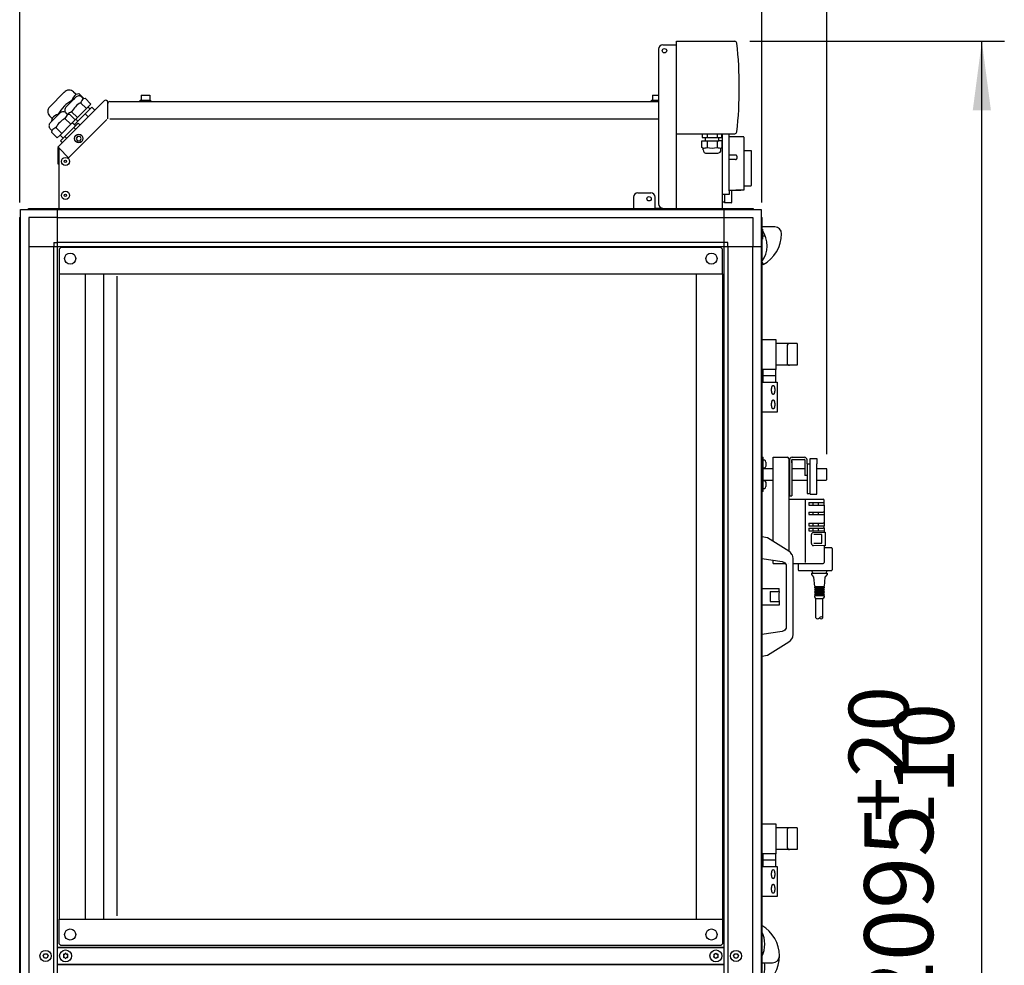
# Model space of a CAD drawing. Units: centimetres. Extents: x -4492 to -2900, y -1264 to -211.
# Drawn here: x -3694 to -3578, y -463 to -353 of the extents above; entities that cross this region are included whole.
import ezdxf

# ---------------------------------------------------------------- set-up
doc = ezdxf.new("R2010")
doc.units = ezdxf.units.CM
doc.layers.add('1', color=7, linetype='Continuous')
doc.styles.add('CONVERTER_19', font='txt.shx', dxfattribs={"width": 0.9})
doc.dimstyles.new('ME10_DIM_50', dxfattribs={"dimtxt": 8.050008, "dimasz": 8.050008, "dimexe": 2.625003, "dimexo": 1.750002, "dimgap": 3.150003, "dimtad": 1, "dimdec": 0, "dimlfac": 10, "dimdsep": 46, "dimtxsty": 'CONVERTER_19', "dimsah": 1, "dimcen": 0.09, "dimclrd": 6, "dimclre": 6, "dimclrt": 3, "dimadec": 0, "dimazin": 0, "dimtfac": 1, "dimtdec": 4, "dimtix": 1, "dimtmove": 0, "dimatfit": 3, "dimfxl": 1, "dimtolj": 1, "dimtzin": 0, "dimarcsym": 0})
doc.dimstyles.new('ME10_DIM_51', dxfattribs={"dimtxt": 8.050008, "dimasz": 8.050008, "dimexe": 2.625003, "dimexo": 1.750002, "dimgap": 3.150003, "dimtad": 1, "dimdec": 0, "dimlfac": 10, "dimdsep": 46, "dimtxsty": 'CONVERTER_19', "dimsah": 1, "dimcen": 0.09, "dimclrd": 6, "dimclre": 6, "dimclrt": 3, "dimadec": 0, "dimazin": 0, "dimtfac": 1, "dimtdec": 4, "dimtix": 1, "dimtmove": 0, "dimatfit": 3, "dimfxl": 1, "dimtolj": 1, "dimtzin": 0, "dimarcsym": 0})
doc.dimstyles.new('ME10_DIM_52', dxfattribs={"dimtxt": 8.050008, "dimasz": 8.050008, "dimexe": 2.625003, "dimexo": 1.750002, "dimgap": 3.150003, "dimtad": 1, "dimdec": 0, "dimlfac": 10, "dimdsep": 46, "dimtxsty": 'CONVERTER_19', "dimsah": 1, "dimcen": 0.09, "dimclrd": 6, "dimclre": 6, "dimclrt": 3, "dimadec": 0, "dimazin": 0, "dimtfac": 1, "dimtdec": 4, "dimtix": 1, "dimtmove": 0, "dimatfit": 3, "dimfxl": 1, "dimtolj": 1, "dimtzin": 0, "dimarcsym": 0})
doc.dimstyles.new('ME10_DIM_53', dxfattribs={"dimtxt": 8.050008, "dimasz": 8.050008, "dimexe": 2.625003, "dimexo": 1.750002, "dimgap": 3.150003, "dimtad": 1, "dimdec": 0, "dimlfac": 10, "dimdsep": 46, "dimtxsty": 'CONVERTER_19', "dimsah": 1, "dimcen": 0.09, "dimclrd": 6, "dimclre": 6, "dimclrt": 3, "dimadec": 0, "dimazin": 0, "dimtfac": 1, "dimtdec": 4, "dimtix": 1, "dimtmove": 0, "dimatfit": 3, "dimfxl": 1, "dimtolj": 1, "dimtzin": 0, "dimarcsym": 0})

# ---------------------------------------------------------------- blocks, each defined once
blk = doc.blocks.new('*D43')
at = {"layer": '1', "color": 6, "linetype": 'Continuous'}
for p, q in [((-3693.53, -374.27), (-3693.53, -335.3)), ((-3606.73, -374.27), (-3606.73, -335.3)), ((-3606.73, -337.93), (-3693.53, -337.93))]:
    blk.add_line(p, q, dxfattribs=at)
at = {"layer": '1', "color": 6}
for points in [[(-3685.48, -336.87), (-3685.48, -338.99), (-3693.53, -337.93)], [(-3614.78, -338.99), (-3614.78, -336.87), (-3606.73, -337.93)]]:
    blk.add_solid(points, dxfattribs=at)
at = {"layer": '1', "color": 3, "insert": (-3656.81, -334.74), "char_height": 8.05, "attachment_point": 7, "rotation": 0.0001, "line_spacing_factor": 0.454545, "style": 'CONVERTER_19'}
blk.add_mtext('868', dxfattribs=at)
blk = doc.blocks.new('*D44')
at = {"layer": '1', "color": 6, "linetype": 'Continuous'}
for p, q in [((-3606.73, -374.27), (-3606.73, -335.25)), ((-3599.15, -403.67), (-3599.15, -335.25)), ((-3606.73, -337.88), (-3622.83, -337.88)), ((-3599.15, -337.88), (-3606.73, -337.88)), ((-3583.05, -337.88), (-3599.15, -337.88))]:
    blk.add_line(p, q, dxfattribs=at)
at = {"layer": '1', "color": 6}
for points in [[(-3614.78, -338.94), (-3614.78, -336.82), (-3606.73, -337.88)], [(-3591.1, -336.82), (-3591.1, -338.94), (-3599.15, -337.88)]]:
    blk.add_solid(points, dxfattribs=at)
at = {"layer": '1', "color": 3, "insert": (-3611.17, -334.69), "char_height": 8.05, "attachment_point": 7, "rotation": 0.0001, "line_spacing_factor": 0.454545, "style": 'CONVERTER_19'}
blk.add_mtext('76', dxfattribs=at)
blk = doc.blocks.new('*D45')
at = {"layer": '1', "color": 6, "linetype": 'Continuous'}
for p, q in [((-3693.53, -374.27), (-3693.53, -319.55)), ((-3599.15, -403.67), (-3599.15, -319.55)), ((-3693.53, -322.18), (-3599.15, -322.18))]:
    blk.add_line(p, q, dxfattribs=at)
at = {"layer": '1', "color": 6}
for points in [[(-3685.48, -321.12), (-3685.48, -323.24), (-3693.53, -322.18)], [(-3607.2, -323.24), (-3607.2, -321.12), (-3599.15, -322.18)]]:
    blk.add_solid(points, dxfattribs=at)
at = {"layer": '1', "color": 3, "insert": (-3653.07, -318.99), "char_height": 8.05, "attachment_point": 7, "rotation": 0.0001, "line_spacing_factor": 0.454545, "style": 'CONVERTER_19'}
blk.add_mtext('944', dxfattribs=at)
blk = doc.blocks.new('*D46')
at = {"layer": '1', "color": 6, "linetype": 'Continuous'}
for p, q in [((-3608.15, -355.43), (-3578.38, -355.43)), ((-3581.01, -564.89), (-3581.01, -355.43)), ((-3606.63, -564.89), (-3578.38, -564.89))]:
    blk.add_line(p, q, dxfattribs=at)
at = {"layer": '1', "color": 6}
for points in [[(-3579.95, -363.48), (-3582.07, -363.48), (-3581.01, -355.43)], [(-3582.07, -556.84), (-3579.95, -556.84), (-3581.01, -564.89)]]:
    blk.add_solid(points, dxfattribs=at)
at = {"layer": '1', "color": 3, "insert": (-3584.2, -469.02), "char_height": 8.05, "attachment_point": 7, "rotation": 90, "line_spacing_factor": 0.454545, "style": 'CONVERTER_19'}
blk.add_mtext('2095', dxfattribs=at)

msp = doc.modelspace()

# ---------------------------------------------------------------- linework, layer by layer
at = {"color": 2, "linetype": 'Continuous'}
for p, q in [((-3683.64, -362.39), (-3689.06, -367.81)), ((-3683, -362.47), (-3618.83, -362.47)), ((-3610.58, -366.59), (-3610.58, -366.23)), ((-3608.88, -366.59), (-3610.58, -366.59)), ((-3608.88, -366.59), (-3608.88, -366.59)), ((-3608.87, -366.59), (-3608.88, -366.59)), ((-3608.86, -366.6), (-3608.87, -366.59)), ((-3608.85, -366.6), (-3608.86, -366.6)), ((-3608.84, -366.61), (-3608.85, -366.6)), ((-3608.84, -366.62), (-3608.84, -366.61)), ((-3608.84, -366.63), (-3608.84, -366.62)), ((-3608.83, -366.64), (-3608.84, -366.63)), ((-3608.83, -366.64), (-3608.83, -368.18)), ((-3689.03, -369.78), (-3689.03, -367.83)), ((-3608.83, -368.18), (-3608.03, -368.18)), ((-3608.03, -368.18), (-3608.02, -368.18)), ((-3608.03, -368.18), (-3608.03, -368.18)), ((-3608.02, -368.18), (-3608.01, -368.19)), ((-3608.01, -368.19), (-3608, -368.19)), ((-3608, -368.19), (-3607.99, -368.2)), ((-3607.99, -368.2), (-3607.99, -368.21)), ((-3607.99, -368.2), (-3607.99, -368.2)), ((-3607.99, -368.21), (-3607.99, -368.22)), ((-3607.99, -368.22), (-3607.98, -368.22)), ((-3607.98, -368.22), (-3607.98, -368.23)), ((-3607.98, -368.25), (-3607.98, -368.23)), ((-3607.98, -368.25), (-3607.98, -368.39)), ((-3607.98, -368.39), (-3607.98, -368.53)), ((-3607.98, -368.53), (-3607.98, -372.28)), ((-3688.93, -369.78), (-3689.03, -369.78)), ((-3688.93, -374.97), (-3688.93, -369.78)), ((-3610.23, -372.84), (-3609.78, -372.84)), ((-3610.23, -373.56), (-3610.23, -372.84)), ((-3609.78, -372.84), (-3609.77, -372.84)), ((-3609.75, -372.84), (-3609.78, -372.84)), ((-3609.77, -372.84), (-3609.74, -372.84)), ((-3609.73, -372.84), (-3609.75, -372.84)), ((-3609.74, -372.84), (-3609.73, -372.84)), ((-3609.68, -372.83), (-3609.73, -372.84)), ((-3609.73, -372.84), (-3609.72, -372.84)), ((-3609.72, -372.84), (-3609.71, -372.83)), ((-3609.71, -372.83), (-3609.67, -372.83)), ((-3609.64, -372.83), (-3609.68, -372.83)), ((-3609.67, -372.83), (-3609.65, -372.83)), ((-3609.65, -372.83), (-3609.64, -372.83)), ((-3609.6, -372.83), (-3609.64, -372.83)), ((-3609.64, -372.83), (-3609.63, -372.83)), ((-3609.63, -372.83), (-3609.61, -372.83)), ((-3609.61, -372.83), (-3609.6, -372.83)), ((-3609.57, -372.83), (-3609.6, -372.83)), ((-3609.6, -372.83), (-3609.59, -372.83)), ((-3609.59, -372.83), (-3609.58, -372.83)), ((-3609.58, -372.83), (-3609.57, -372.83)), ((-3609.53, -372.83), (-3609.57, -372.83)), ((-3609.57, -372.83), (-3609.56, -372.83)), ((-3609.56, -372.83), (-3609.53, -372.83)), ((-3609.48, -372.83), (-3609.53, -372.83)), ((-3609.53, -372.83), (-3609.51, -372.83)), ((-3609.53, -372.83), (-3609.53, -372.83)), ((-3609.51, -372.83), (-3609.48, -372.83)), ((-3609.44, -372.83), (-3609.48, -372.83)), ((-3609.48, -372.83), (-3609.41, -372.83)), ((-3609.39, -372.83), (-3609.44, -372.83)), ((-3609.41, -372.83), (-3609.39, -372.83)), ((-3609.34, -372.83), (-3609.39, -372.83)), ((-3609.39, -372.83), (-3609.39, -372.83)), ((-3609.39, -372.83), (-3609.38, -372.83)), ((-3609.38, -372.83), (-3609.37, -372.83)), ((-3609.37, -372.83), (-3609.36, -372.83)), ((-3609.36, -372.83), (-3609.32, -372.83)), ((-3609.36, -372.83), (-3609.36, -372.83)), ((-3609.3, -372.83), (-3609.34, -372.83)), ((-3609.32, -372.83), (-3609.32, -372.83)), ((-3609.32, -372.83), (-3609.31, -372.83)), ((-3609.31, -372.83), (-3609.29, -372.83)), ((-3609.23, -372.84), (-3609.3, -372.83)), ((-3609.29, -372.83), (-3609.28, -372.83)), ((-3609.28, -372.83), (-3609.28, -372.83)), ((-3609.28, -372.83), (-3609.27, -372.83)), ((-3609.27, -372.83), (-3609.26, -372.83)), ((-3609.27, -372.83), (-3609.27, -372.83)), ((-3609.26, -372.83), (-3609.25, -372.84)), ((-3609.25, -372.84), (-3609.24, -372.84)), ((-3609.24, -372.84), (-3609.23, -372.84)), ((-3609.19, -372.84), (-3609.23, -372.84)), ((-3609.23, -372.84), (-3609.22, -372.84)), ((-3609.22, -372.84), (-3609.21, -372.84)), ((-3609.22, -372.84), (-3609.22, -372.84)), ((-3609.21, -372.84), (-3609.2, -372.84)), ((-3609.2, -372.84), (-3609.19, -372.84)), ((-3609.2, -372.84), (-3609.2, -372.84)), ((-3609.18, -372.84), (-3609.19, -372.84)), ((-3608.88, -372.84), (-3609.18, -372.84)), ((-3608.88, -372.84), (-3608.88, -372.84)), ((-3608.87, -372.84), (-3608.88, -372.84)), ((-3608.86, -372.83), (-3608.87, -372.84)), ((-3608.85, -372.83), (-3608.86, -372.83)), ((-3608.84, -372.82), (-3608.85, -372.83)), ((-3608.83, -372.79), (-3608.84, -372.8)), ((-3608.84, -372.8), (-3608.84, -372.81)), ((-3608.84, -372.81), (-3608.84, -372.82)), ((-3608.83, -372.33), (-3608.83, -372.79)), ((-3608.83, -372.33), (-3608.03, -372.33)), ((-3608.83, -372.79), (-3608.83, -372.79)), ((-3608.03, -372.33), (-3608.02, -372.33)), ((-3608.02, -372.33), (-3608.01, -372.33)), ((-3608.01, -372.33), (-3608, -372.32)), ((-3608.01, -372.33), (-3608.01, -372.33)), ((-3608, -372.32), (-3607.99, -372.31)), ((-3607.99, -372.3), (-3607.98, -372.29)), ((-3607.99, -372.31), (-3607.99, -372.3)), ((-3607.98, -372.29), (-3607.98, -372.28)), ((-3610.23, -374.21), (-3610.23, -373.56)), ((-3611.12, -374.24), (-3611.33, -374.24)), ((-3610.31, -374.29), (-3611.12, -374.31)), ((-3685.83, -458.02), (-3685.83, -382.62)), ((-3614.43, -382.62), (-3614.43, -458.02))]:
    msp.add_line(p, q, dxfattribs=at)
at = {"color": 6, "linetype": 'Continuous'}
for p, q in [((-3683.24, -364.47), (-3683.24, -362.55)), ((-3679.43, -362.47), (-3679.43, -362.31)), ((-3679.43, -362.31), (-3678.23, -362.31)), ((-3679.43, -362.47), (-3678.89, -362.47)), ((-3679.33, -361.71), (-3679.33, -362.31)), ((-3679.33, -361.71), (-3678.33, -361.71)), ((-3678.33, -361.71), (-3678.33, -362.31)), ((-3678.23, -362.31), (-3678.23, -362.47)), ((-3619.63, -362.47), (-3619.63, -362.31)), ((-3619.63, -362.31), (-3618.83, -362.31)), ((-3619.63, -362.47), (-3619.08, -362.47)), ((-3619.53, -361.71), (-3619.53, -362.31)), ((-3619.53, -361.71), (-3618.83, -361.71)), ((-3687.82, -369.04), (-3683.35, -364.57)), ((-3682.99, -364.47), (-3618.83, -364.47)), ((-3686.77, -366.54), (-3686.91, -366.79)), ((-3686.91, -366.79), (-3686.77, -367.04)), ((-3686.48, -366.54), (-3686.77, -366.54)), ((-3686.77, -367.04), (-3686.48, -367.04)), ((-3686.34, -366.79), (-3686.48, -366.54)), ((-3686.48, -367.04), (-3686.34, -366.79)), ((-3610.58, -372.92), (-3610.58, -366.59)), ((-3688.93, -369.78), (-3688.93, -367.93)), ((-3608.83, -368.18), (-3608.83, -369.88)), ((-3610.28, -368.72), (-3610.58, -368.72)), ((-3609.83, -369.25), (-3610.58, -369.25)), ((-3609.83, -368.72), (-3610.28, -368.72)), ((-3609.81, -368.73), (-3609.83, -368.72)), ((-3609.83, -369.25), (-3609.81, -369.25)), ((-3609.79, -368.73), (-3609.81, -368.73)), ((-3609.81, -369.25), (-3609.79, -369.25)), ((-3609.78, -368.73), (-3609.79, -368.73)), ((-3609.79, -369.25), (-3609.78, -369.24)), ((-3609.76, -368.74), (-3609.78, -368.73)), ((-3609.78, -369.24), (-3609.76, -369.24)), ((-3609.74, -368.75), (-3609.76, -368.74)), ((-3609.76, -369.24), (-3609.74, -369.23)), ((-3609.72, -368.76), (-3609.74, -368.75)), ((-3609.74, -369.23), (-3609.72, -369.22)), ((-3609.71, -368.77), (-3609.72, -368.76)), ((-3609.72, -369.22), (-3609.71, -369.21)), ((-3609.69, -368.78), (-3609.71, -368.77)), ((-3609.71, -369.21), (-3609.68, -369.18)), ((-3609.68, -368.79), (-3609.69, -368.78)), ((-3609.67, -368.81), (-3609.68, -368.79)), ((-3609.68, -369.18), (-3609.67, -369.16)), ((-3609.66, -368.83), (-3609.67, -368.81)), ((-3609.67, -369.16), (-3609.66, -369.14)), ((-3609.65, -368.84), (-3609.66, -368.83)), ((-3609.66, -369.14), (-3609.65, -369.13)), ((-3609.64, -368.86), (-3609.65, -368.84)), ((-3609.65, -369.13), (-3609.64, -369.11)), ((-3609.64, -368.88), (-3609.64, -368.86)), ((-3609.64, -368.89), (-3609.64, -368.88)), ((-3609.63, -368.91), (-3609.64, -368.89)), ((-3609.64, -369.08), (-3609.63, -369.05)), ((-3609.64, -369.09), (-3609.64, -369.08)), ((-3609.64, -369.11), (-3609.64, -369.09)), ((-3608.83, -369.88), (-3608.83, -372.33)), ((-3610.58, -372.84), (-3610.23, -372.84)), ((-3610.58, -372.92), (-3610.58, -373.32)), ((-3610.58, -373.32), (-3611.33, -373.32)), ((-3611.12, -373.32), (-3611.12, -374.24)), ((-3683.73, -382.62), (-3683.73, -458.02)), ((-3682.18, -382.87), (-3682.18, -457.62)), ((-3603.5, -404.44), (-3603.5, -406.91)), ((-3601.1, -408.29), (-3601.1, -404.79)), ((-3603.5, -406.91), (-3603.5, -408.54)), ((-3601.65, -416.34), (-3601.65, -409.04)), ((-3601.25, -409.34), (-3599.45, -409.34)), ((-3601.25, -409.34), (-3601.25, -409.64)), ((-3601.25, -409.64), (-3599.45, -409.64)), ((-3600.75, -409.64), (-3600.75, -409.34)), ((-3600.15, -409.34), (-3600.15, -409.64)), ((-3601.25, -410.44), (-3601.25, -410.74)), ((-3601.25, -410.44), (-3599.55, -410.44)), ((-3601.25, -410.74), (-3599.55, -410.74)), ((-3600.75, -410.74), (-3600.75, -410.44)), ((-3600.15, -410.44), (-3600.15, -410.74)), ((-3599.45, -410.44), (-3599.55, -410.44)), ((-3599.55, -410.74), (-3599.45, -410.74)), ((-3601.25, -411.74), (-3599.55, -411.74)), ((-3601.25, -411.74), (-3601.25, -412.04)), ((-3601.25, -412.04), (-3599.55, -412.04)), ((-3600.75, -412.04), (-3600.75, -411.74)), ((-3600.15, -411.74), (-3600.15, -412.04)), ((-3599.45, -411.74), (-3599.55, -411.74)), ((-3599.55, -412.04), (-3599.45, -412.04)), ((-3601.25, -412.34), (-3599.55, -412.34)), ((-3601.25, -412.34), (-3601.25, -412.64)), ((-3601.25, -412.64), (-3599.45, -412.64)), ((-3600.75, -412.64), (-3600.75, -412.34)), ((-3599.71, -413.08), (-3600.67, -413.08)), ((-3600.15, -412.34), (-3600.15, -412.64)), ((-3599.71, -414.1), (-3599.71, -413.08)), ((-3599.45, -412.34), (-3599.55, -412.34)), ((-3600.67, -414.1), (-3599.71, -414.1)), ((-3603.6, -416.44), (-3603.6, -416.44)), ((-3600.76, -417.59), (-3600.91, -417.29)), ((-3600.91, -417.74), (-3600.91, -417.59)), ((-3600.66, -418.04), (-3600.91, -417.74)), ((-3599.11, -417.74), (-3599.36, -418.04)), ((-3599.11, -417.29), (-3599.26, -417.59)), ((-3599.11, -417.59), (-3599.11, -417.74)), ((-3600.56, -419.14), (-3600.66, -418.04)), ((-3600.41, -419.24), (-3600.41, -419.14)), ((-3599.61, -419.14), (-3599.61, -419.24)), ((-3599.36, -418.04), (-3599.46, -419.14)), ((-3600.56, -419.34), (-3600.56, -419.24)), ((-3600.56, -419.59), (-3600.56, -419.49)), ((-3600.56, -419.84), (-3600.56, -419.74)), ((-3600.56, -420.09), (-3600.56, -419.99)), ((-3600.56, -420.34), (-3600.56, -420.19)), ((-3600.41, -419.49), (-3600.41, -419.34)), ((-3600.41, -419.74), (-3600.41, -419.59)), ((-3600.41, -419.99), (-3600.41, -419.84)), ((-3600.41, -420.19), (-3600.41, -420.09)), ((-3599.61, -419.34), (-3599.61, -419.49)), ((-3599.61, -419.59), (-3599.61, -419.74)), ((-3599.61, -419.84), (-3599.61, -419.99)), ((-3599.61, -420.09), (-3599.61, -420.19)), ((-3599.46, -419.24), (-3599.46, -419.34)), ((-3599.46, -419.49), (-3599.46, -419.59)), ((-3599.46, -419.74), (-3599.46, -419.84)), ((-3599.46, -419.99), (-3599.46, -420.09)), ((-3599.46, -420.19), (-3599.46, -420.34)), ((-3600.46, -420.54), (-3600.56, -420.34)), ((-3600.42, -420.54), (-3600.41, -420.54)), ((-3600.41, -422.79), (-3600.41, -420.54)), ((-3599.61, -420.54), (-3599.59, -420.54)), ((-3599.61, -422.79), (-3599.61, -420.54)), ((-3599.46, -420.34), (-3599.56, -420.54))]:
    msp.add_line(p, q, dxfattribs=at)
at = {"color": 1, "linetype": 'Continuous'}
for p, q in [((-3611.33, -374.97), (-3611.33, -366.23)), ((-3605.43, -413.87), (-3605.43, -404.04)), ((-3605.43, -404.04), (-3603.75, -404.04)), ((-3603.2, -404.04), (-3601.94, -404.04)), ((-3601.94, -404.04), (-3601.75, -404.04)), ((-3603.6, -404.19), (-3603.6, -406.73)), ((-3603.55, -404.44), (-3603.6, -404.44)), ((-3603.5, -404.44), (-3603.55, -404.44)), ((-3603.5, -404.34), (-3603.5, -404.44)), ((-3603.25, -404.44), (-3603.25, -404.34)), ((-3603.25, -404.44), (-3603.25, -406.95)), ((-3603.25, -404.69), (-3603.25, -404.44)), ((-3603.2, -404.29), (-3601.94, -404.29)), ((-3601.94, -404.29), (-3601.75, -404.29)), ((-3601.7, -404.34), (-3601.7, -405.34)), ((-3601.45, -404.79), (-3601.45, -404.34)), ((-3601.45, -404.79), (-3601.45, -408.29)), ((-3601.45, -404.79), (-3601.1, -404.79)), ((-3601.1, -404.19), (-3600.3, -404.19)), ((-3600.3, -404.19), (-3600.3, -404.8)), ((-3600.3, -406.36), (-3600.3, -404.8)), ((-3601.7, -405.34), (-3601.7, -406.19)), ((-3601.45, -406.19), (-3601.7, -406.19)), ((-3600.3, -408.34), (-3600.3, -406.36)), ((-3603.6, -406.73), (-3603.6, -408.94)), ((-3603.25, -406.95), (-3603.25, -408.26)), ((-3603.6, -407.86), (-3603.6, -407.88)), ((-3603.6, -408.64), (-3603.5, -408.64)), ((-3603.5, -408.54), (-3603.5, -408.64)), ((-3603.5, -408.54), (-3603.25, -408.54)), ((-3603.25, -408.26), (-3603.25, -408.39)), ((-3603.25, -408.39), (-3603.25, -408.54)), ((-3601.45, -408.29), (-3601.1, -408.29)), ((-3601.1, -408.34), (-3601.1, -408.29)), ((-3601.1, -408.34), (-3600.3, -408.34)), ((-3603.6, -408.94), (-3601.65, -408.94)), ((-3603.6, -408.94), (-3603.6, -415)), ((-3601.65, -408.94), (-3599.55, -408.94)), ((-3599.45, -409.64), (-3599.45, -409.04)), ((-3599.45, -409.64), (-3599.45, -410.44)), ((-3599.45, -410.44), (-3599.45, -410.74)), ((-3599.45, -410.74), (-3599.45, -411.74)), ((-3599.45, -411.74), (-3599.45, -412.04)), ((-3599.45, -412.34), (-3599.45, -412.04)), ((-3600.94, -414.13), (-3600.94, -413.06)), ((-3600.72, -412.83), (-3599.45, -412.8)), ((-3599.45, -412.34), (-3599.45, -412.64)), ((-3599.45, -412.64), (-3599.45, -412.8)), ((-3599.45, -412.8), (-3599.35, -412.79)), ((-3599.35, -412.79), (-3599.35, -414.39)), ((-3599.45, -414.39), (-3600.72, -414.35)), ((-3599.45, -414.39), (-3599.45, -416.34)), ((-3599.35, -414.39), (-3599.45, -414.39)), ((-3599.45, -414.59), (-3598.61, -414.59)), ((-3598.51, -414.69), (-3598.51, -417.19)), ((-3605.43, -416.44), (-3605.43, -416.07)), ((-3605.43, -416.44), (-3604, -416.44)), ((-3603.09, -416.44), (-3601.65, -416.44)), ((-3602.5, -416.44), (-3602.5, -417.19)), ((-3602.5, -416.44), (-3602.5, -417.19)), ((-3601.65, -416.44), (-3599.55, -416.44)), ((-3602.4, -417.29), (-3598.61, -417.29))]:
    msp.add_line(p, q, dxfattribs=at)
at = {"color": 6, "linetype": 'Continuous'}
for centre, radius in [((-3686.63, -366.79), 0.5), ((-3688.18, -369.47), 0.135), ((-3688.18, -373.43), 0.135)]:
    msp.add_circle(centre, radius, dxfattribs=at)
at = {"color": 2, "linetype": 'Continuous'}
for centre, radius, start, end in [((-3683.47, -362.55), 0.235, 0, 135), ((-3683, -362.7), 0.235, 90, 180), ((-3610.31, -374.21), 0.08, 271, 0)]:
    msp.add_arc(centre, radius, start, end, dxfattribs=at)
at = {"color": 1, "linetype": 'Continuous'}
for centre, radius, start, end in [((-3603.75, -404.19), 0.15, 0, 90), ((-3599.55, -409.04), 0.1, 0, 90), ((-3598.61, -414.69), 0.1, 0, 90), ((-3599.55, -416.34), 0.1, 270, 0), ((-3602.4, -417.19), 0.1, 180, 270), ((-3602.4, -417.19), 0.1, 180, 270), ((-3598.61, -417.19), 0.1, 270, 0), ((-3598.61, -417.19), 0.1, 270, 0)]:
    msp.add_arc(centre, radius, start, end, dxfattribs=at)
at = {"color": 6, "linetype": 'Continuous'}
for centre, radius, start, end in [((-3688.35, -462.2), 0.0737, 150, 227.4092), ((-3688.35, -462.43), 0.0737, 132.5908, 210), ((-3688.35, -462.2), 0.0737, 72.5908, 150), ((-3688.35, -462.43), 0.0737, 210, 287.4092), ((-3688.46, -462.32), 0.08, 312.5908, 47.4092), ((-3688.31, -462.06), 0.08, 252.5908, 347.4092), ((-3688.31, -462.58), 0.08, 12.5908, 107.4092), ((-3688.16, -462.09), 0.0737, 90, 167.4092), ((-3688.16, -462.54), 0.0737, 192.5908, 270), ((-3688.16, -462.09), 0.0737, 12.5908, 90), ((-3688.16, -462.54), 0.0737, 270, 347.4092), ((-3688.01, -462.06), 0.08, 192.5908, 287.4092), ((-3688.01, -462.58), 0.08, 72.5908, 167.4092), ((-3687.96, -462.2), 0.0737, 30, 107.4092), ((-3687.96, -462.43), 0.0737, 252.5908, 330), ((-3687.86, -462.32), 0.08, 132.5908, 227.4092), ((-3687.96, -462.2), 0.0737, 312.5908, 30), ((-3687.96, -462.43), 0.0737, 330, 47.4092), ((-3612.3, -462.2), 0.0737, 150, 227.4092), ((-3612.3, -462.43), 0.0737, 132.5908, 210), ((-3612.3, -462.2), 0.0737, 72.5908, 150), ((-3612.3, -462.43), 0.0737, 210, 287.4092), ((-3612.41, -462.32), 0.08, 312.5908, 47.4092), ((-3612.26, -462.06), 0.08, 252.5908, 347.4092), ((-3612.26, -462.58), 0.08, 12.5908, 107.4092), ((-3612.11, -462.09), 0.0737, 90, 167.4092), ((-3612.11, -462.54), 0.0737, 192.5908, 270), ((-3612.11, -462.09), 0.0737, 12.5908, 90), ((-3612.11, -462.54), 0.0737, 270, 347.4092), ((-3611.96, -462.06), 0.08, 192.5908, 287.4092), ((-3611.96, -462.58), 0.08, 72.5908, 167.4092), ((-3611.91, -462.2), 0.0737, 30, 107.4092), ((-3611.91, -462.43), 0.0737, 252.5908, 330), ((-3611.81, -462.32), 0.08, 132.5908, 227.4092), ((-3611.91, -462.2), 0.0737, 312.5908, 30), ((-3611.91, -462.43), 0.0737, 330, 47.4092)]:
    msp.add_arc(centre, radius, start, end, dxfattribs=at)
for points in [[(-3600.91, -417.59), (-3600.88, -417.59), (-3600.84, -417.59), (-3600.76, -417.59), (-3600.64, -417.59), (-3600.51, -417.59), (-3600.35, -417.59), (-3600.18, -417.59), (-3600.01, -417.59)], [(-3600.01, -417.59), (-3599.83, -417.59), (-3599.66, -417.59), (-3599.51, -417.59), (-3599.37, -417.59), (-3599.26, -417.59), (-3599.18, -417.59), (-3599.14, -417.59), (-3599.11, -417.59)], [(-3600.56, -420.19), (-3600.54, -420.19), (-3600.51, -420.19), (-3600.46, -420.19), (-3600.4, -420.19), (-3600.31, -420.19), (-3600.22, -420.19), (-3600.12, -420.19), (-3600.01, -420.19)], [(-3600.01, -420.19), (-3599.9, -420.19), (-3599.8, -420.19), (-3599.7, -420.19), (-3599.62, -420.19), (-3599.55, -420.19), (-3599.5, -420.19), (-3599.47, -420.19), (-3599.46, -420.19)], [(-3600.46, -420.54), (-3600.44, -420.54), (-3600.42, -420.54), (-3600.38, -420.54), (-3600.33, -420.54), (-3600.26, -420.54), (-3600.18, -420.54), (-3600.1, -420.54), (-3600.01, -420.54)], [(-3600.42, -420.54), (-3600.44, -420.54), (-3600.46, -420.54)], [(-3600.41, -420.54), (-3600.39, -420.54), (-3600.38, -420.54), (-3600.34, -420.54), (-3600.29, -420.54), (-3600.23, -420.54), (-3600.16, -420.54), (-3600.09, -420.54), (-3600.01, -420.54)], [(-3600.01, -420.54), (-3599.93, -420.54), (-3599.85, -420.54), (-3599.78, -420.54), (-3599.72, -420.54), (-3599.67, -420.54), (-3599.64, -420.54), (-3599.62, -420.54), (-3599.61, -420.54)], [(-3600.01, -420.54), (-3599.92, -420.54), (-3599.84, -420.54), (-3599.76, -420.54), (-3599.69, -420.54), (-3599.63, -420.54), (-3599.59, -420.54), (-3599.57, -420.54), (-3599.56, -420.54)], [(-3599.56, -420.54), (-3599.57, -420.54), (-3599.59, -420.54)]]:
    msp.add_spline(points, degree=3, dxfattribs=at)
at = {"layer": '1', "color": 2, "linetype": 'Continuous'}
for p, q in [((-3616.73, -355.83), (-3616.73, -355.43)), ((-3616.73, -355.43), (-3609.91, -355.43)), ((-3618.83, -356.33), (-3618.83, -374.42)), ((-3618.33, -355.83), (-3616.73, -355.83)), ((-3616.73, -366.23), (-3609.91, -366.23)), ((-3616.73, -374.97), (-3616.73, -366.23)), ((-3611.12, -374.24), (-3611.12, -374.31)), ((-3688.73, -379.52), (-3688.93, -379.72)), ((-3688.93, -379.72), (-3688.93, -382.62)), ((-3611.53, -379.52), (-3688.73, -379.52)), ((-3611.33, -379.72), (-3611.53, -379.52)), ((-3611.33, -382.62), (-3611.33, -379.72)), ((-3688.93, -382.62), (-3611.33, -382.62)), ((-3688.93, -382.62), (-3688.93, -458.02)), ((-3611.33, -382.62), (-3611.33, -458.02)), ((-3688.93, -460.92), (-3688.93, -458.02)), ((-3688.93, -458.02), (-3611.33, -458.02)), ((-3611.33, -458.02), (-3611.33, -460.92)), ((-3688.73, -461.12), (-3688.93, -460.92)), ((-3611.53, -461.12), (-3688.73, -461.12)), ((-3611.33, -460.92), (-3611.53, -461.12))]:
    msp.add_line(p, q, dxfattribs=at)
at = {"layer": '1', "color": 1, "linetype": 'Continuous'}
for p, q in [((-3616.73, -366.23), (-3616.73, -355.83)), ((-3688.32, -361.39), (-3690.04, -363.11)), ((-3687.23, -361.33), (-3686.93, -361.62)), ((-3686.93, -361.62), (-3686.62, -361.54)), ((-3686.62, -361.54), (-3686.03, -362.13)), ((-3687, -362), (-3688.13, -363.13)), ((-3687.14, -362.14), (-3687.38, -362.38)), ((-3686.28, -361.95), (-3686.08, -362.15)), ((-3686.08, -362.15), (-3686.03, -362.13)), ((-3686.03, -362.13), (-3685.88, -362.09)), ((-3685.88, -362.09), (-3685.2, -362.77)), ((-3688.84, -363.83), (-3688.98, -363.98)), ((-3688.12, -363.79), (-3687.92, -363.98)), ((-3685.2, -362.77), (-3687.04, -364.61)), ((-3685.09, -363.14), (-3686.74, -364.78)), ((-3685.31, -363.35), (-3685.54, -363.11)), ((-3684.74, -363.49), (-3685.09, -363.14)), ((-3690.04, -364.13), (-3689.74, -364.43)), ((-3689.78, -364.78), (-3689.97, -364.97)), ((-3689.74, -364.43), (-3689.82, -364.74)), ((-3689.82, -364.74), (-3689.78, -364.78)), ((-3688.98, -363.98), (-3689.78, -364.78)), ((-3687.38, -364.95), (-3688.81, -366.38)), ((-3686.7, -364.98), (-3688.78, -367.06)), ((-3687.92, -363.98), (-3687.71, -363.93)), ((-3687.92, -363.98), (-3687.92, -363.98)), ((-3687.71, -363.93), (-3687.34, -364.3)), ((-3687.04, -364.61), (-3687.38, -364.95)), ((-3687.14, -365.19), (-3687.38, -364.95)), ((-3687.34, -364.3), (-3687.04, -364.61)), ((-3686.74, -364.78), (-3687.14, -365.19)), ((-3686.97, -364.54), (-3686.74, -364.78)), ((-3686.47, -365.22), (-3686.7, -364.98)), ((-3689.97, -365.64), (-3689.78, -365.84)), ((-3689.78, -365.84), (-3689.83, -366.05)), ((-3689.83, -366.05), (-3689.15, -366.72)), ((-3687.02, -365.31), (-3687.14, -365.19)), ((-3689.15, -366.72), (-3688.81, -366.38)), ((-3688.81, -366.38), (-3688.45, -366.73)), ((-3688.78, -367.06), (-3688.54, -367.29)), ((-3689.03, -367.83), (-3689.06, -367.81)), ((-3688.93, -367.93), (-3689.03, -367.83)), ((-3621.73, -373.63), (-3621.73, -374.97)), ((-3621.23, -373.13), (-3619.73, -373.13)), ((-3619.23, -374.97), (-3619.23, -373.63)), ((-3619.23, -374.92), (-3618.33, -374.92)), ((-3601.1, -404.79), (-3601.1, -404.19)), ((-3606.58, -405.37), (-3605.43, -405.37)), ((-3603.25, -405.37), (-3601.7, -405.37)), ((-3600.3, -405.37), (-3599.19, -405.37)), ((-3599.15, -405.42), (-3599.19, -405.37)), ((-3599.14, -406.65), (-3599.15, -405.42)), ((-3606.58, -406.7), (-3605.43, -406.7)), ((-3603.25, -406.7), (-3601.45, -406.7)), ((-3600.3, -406.7), (-3599.2, -406.7)), ((-3599.14, -406.65), (-3599.2, -406.7)), ((-3606.09, -413.46), (-3606.73, -413.36)), ((-3603.57, -415.02), (-3606.09, -413.46)), ((-3603.37, -415.18), (-3603.57, -415.02)), ((-3603.22, -415.39), (-3603.37, -415.18)), ((-3603.17, -415.49), (-3603.22, -415.39)), ((-3603.13, -415.62), (-3603.17, -415.49)), ((-3603.09, -415.87), (-3603.13, -415.62)), ((-3606.73, -415.86), (-3604.37, -416.24)), ((-3604.37, -416.24), (-3604.27, -416.26)), ((-3604.27, -416.26), (-3604.15, -416.31)), ((-3604.15, -416.31), (-3604.06, -416.37)), ((-3604.06, -416.37), (-3603.97, -416.48)), ((-3603.97, -416.48), (-3603.91, -416.61)), ((-3603.91, -416.61), (-3603.89, -416.74)), ((-3603.89, -416.74), (-3603.89, -423.89)), ((-3603.09, -424.76), (-3603.09, -415.87)), ((-3604.37, -424.39), (-3606.73, -424.77)), ((-3604.27, -424.37), (-3604.37, -424.39)), ((-3604.15, -424.33), (-3604.27, -424.37)), ((-3604.06, -424.26), (-3604.15, -424.33)), ((-3603.97, -424.15), (-3604.06, -424.26)), ((-3603.91, -424.02), (-3603.97, -424.15)), ((-3603.89, -423.89), (-3603.91, -424.02)), ((-3603.13, -425.01), (-3603.09, -424.76)), ((-3606.09, -427.17), (-3603.57, -425.61)), ((-3603.57, -425.61), (-3603.37, -425.45)), ((-3603.37, -425.45), (-3603.22, -425.25)), ((-3603.22, -425.25), (-3603.17, -425.14)), ((-3603.17, -425.14), (-3603.13, -425.01)), ((-3606.73, -427.27), (-3606.09, -427.17))]:
    msp.add_line(p, q, dxfattribs=at)
at = {"layer": '1', "color": 6, "linetype": 'Continuous'}
for p, q in [((-3687.38, -362.38), (-3687.42, -362.34)), ((-3685.73, -363.3), (-3686.41, -362.62)), ((-3686.79, -364.35), (-3687.46, -363.68)), ((-3688.98, -363.98), (-3689.02, -363.94)), ((-3687.57, -365.13), (-3688.24, -364.46)), ((-3685.51, -364.26), (-3685.86, -363.9)), ((-3688.62, -366.19), (-3689.3, -365.52)), ((-3686.98, -365.73), (-3687.21, -365.49)), ((-3688.03, -366.78), (-3688.27, -366.55)), ((-3613.74, -367.82), (-3613.74, -367.07)), ((-3613.74, -367.07), (-3613.36, -367.07)), ((-3613.72, -366.23), (-3613.72, -366.67)), ((-3613.72, -366.67), (-3611.4, -366.67)), ((-3613.36, -366.67), (-3613.36, -367.07)), ((-3613.36, -367.07), (-3611.76, -367.07)), ((-3613.15, -366.23), (-3613.15, -366.67)), ((-3613.15, -367.07), (-3613.15, -367.82)), ((-3611.97, -366.23), (-3611.97, -366.67)), ((-3611.97, -367.07), (-3611.97, -367.82)), ((-3611.76, -367.07), (-3611.76, -366.67)), ((-3611.37, -367.07), (-3611.76, -367.07)), ((-3611.4, -366.67), (-3611.4, -366.23)), ((-3611.37, -367.82), (-3611.37, -367.07)), ((-3688.93, -367.93), (-3687.82, -369.04)), ((-3613.6, -367.91), (-3613.74, -367.82)), ((-3613.6, -368.13), (-3613.6, -367.91)), ((-3611.52, -367.91), (-3611.37, -367.82)), ((-3611.52, -368.13), (-3611.52, -367.91)), ((-3613.17, -368.51), (-3611.9, -368.51)), ((-3609.63, -369.05), (-3609.63, -368.91)), ((-3692.55, -375.07), (-3607.72, -375.07)), ((-3689.11, -545.24), (-3689.11, -375.07)), ((-3611.16, -549.57), (-3611.16, -375.07)), ((-3693.43, -460.15), (-3693.43, -375.95)), ((-3689.11, -376.03), (-3692.47, -376.03)), ((-3692.47, -376.03), (-3692.47, -379.39)), ((-3689.11, -376.03), (-3611.16, -376.03)), ((-3611.16, -376.03), (-3607.79, -376.03)), ((-3607.79, -376.03), (-3607.79, -379.39)), ((-3606.83, -375.95), (-3606.83, -548.68)), ((-3606.83, -377.27), (-3606.71, -377.27)), ((-3606.66, -377.52), (-3606.73, -377.12)), ((-3605.23, -377.12), (-3606.73, -377.12)), ((-3606.68, -377.4), (-3606.68, -378.57)), ((-3606.68, -377.62), (-3606.6, -377.62)), ((-3606.68, -378.57), (-3606.83, -378.57)), ((-3606.32, -378.22), (-3606.68, -378.22)), ((-3692.47, -379.39), (-3606.83, -379.39)), ((-3692.47, -379.39), (-3692.47, -460.15)), ((-3689.56, -378.94), (-3689.11, -378.94)), ((-3689.56, -378.94), (-3689.56, -379.39)), ((-3689.56, -545.24), (-3689.56, -379.39)), ((-3611.16, -378.94), (-3689.11, -378.94)), ((-3610.71, -378.94), (-3611.16, -378.94)), ((-3610.71, -379.39), (-3610.71, -378.94)), ((-3610.71, -379.39), (-3610.71, -545.24)), ((-3607.79, -545.24), (-3607.79, -379.39)), ((-3606.73, -381.17), (-3606.58, -381.52)), ((-3606.73, -390.27), (-3605.09, -390.27)), ((-3605.09, -390.27), (-3605.09, -393.77)), ((-3602.61, -390.74), (-3605.09, -390.74)), ((-3603.79, -391.04), (-3603.79, -392.99)), ((-3602.61, -390.74), (-3602.61, -393.29)), ((-3605.09, -393.77), (-3606.69, -393.77)), ((-3606.63, -393.77), (-3606.63, -395.27)), ((-3605.15, -393.77), (-3605.15, -395.27)), ((-3602.61, -393.29), (-3605.09, -393.29)), ((-3606.63, -394.49), (-3605.15, -394.49)), ((-3606.73, -395.27), (-3604.93, -395.27)), ((-3604.93, -395.27), (-3604.93, -398.77)), ((-3604.93, -398.77), (-3606.73, -398.77)), ((-3606.73, -404.04), (-3606.73, -408.04)), ((-3606.73, -404.04), (-3606.58, -404.04)), ((-3606.58, -408.04), (-3606.58, -404.04)), ((-3606.42, -404.37), (-3606.58, -404.37)), ((-3606.42, -405.31), (-3606.58, -405.31)), ((-3606.26, -404.61), (-3606.26, -405.06)), ((-3606.58, -406.77), (-3606.42, -406.77)), ((-3606.26, -407.01), (-3606.26, -407.46)), ((-3606.58, -408.04), (-3606.73, -408.04)), ((-3606.58, -407.71), (-3606.42, -407.71)), ((-3600.56, -419.14), (-3599.46, -419.14)), ((-3606.73, -419.37), (-3604.7, -419.37)), ((-3605.76, -419.74), (-3604.7, -419.74)), ((-3605.76, -419.74), (-3605.76, -420.89)), ((-3604.7, -419.74), (-3604.7, -419.37)), ((-3599.46, -419.24), (-3600.56, -419.24)), ((-3600.56, -419.34), (-3599.46, -419.34)), ((-3599.46, -419.49), (-3600.56, -419.49)), ((-3600.56, -419.59), (-3599.46, -419.59)), ((-3599.46, -419.74), (-3600.56, -419.74)), ((-3600.56, -419.84), (-3599.46, -419.84)), ((-3599.46, -419.99), (-3600.56, -419.99)), ((-3600.56, -420.09), (-3599.46, -420.09)), ((-3606.73, -421.27), (-3604.69, -421.27)), ((-3605.76, -420.89), (-3604.69, -420.89)), ((-3604.69, -421.27), (-3604.69, -420.89)), ((-3606.73, -446.87), (-3605.09, -446.87)), ((-3605.09, -446.87), (-3605.09, -450.37)), ((-3602.61, -447.34), (-3605.09, -447.34)), ((-3603.79, -447.64), (-3603.79, -449.59)), ((-3602.61, -447.34), (-3602.61, -449.89)), ((-3602.61, -449.89), (-3605.09, -449.89)), ((-3605.09, -450.37), (-3606.69, -450.37)), ((-3606.63, -450.37), (-3606.63, -451.87)), ((-3606.63, -451.09), (-3605.15, -451.09)), ((-3605.15, -450.37), (-3605.15, -451.87)), ((-3606.73, -451.87), (-3604.93, -451.87)), ((-3604.93, -451.87), (-3604.93, -455.37)), ((-3604.93, -455.37), (-3606.73, -455.37)), ((-3693.43, -548.68), (-3693.43, -460.15)), ((-3692.47, -460.15), (-3692.47, -545.24)), ((-3611.16, -461.32), (-3689.11, -461.32)), ((-3689.08, -461.32), (-3611.18, -461.32)), ((-3690.8, -462.32), (-3690.65, -462.07)), ((-3690.65, -462.57), (-3690.8, -462.32)), ((-3690.65, -462.07), (-3690.36, -462.07)), ((-3690.36, -462.57), (-3690.65, -462.57)), ((-3690.36, -462.07), (-3690.22, -462.32)), ((-3690.22, -462.32), (-3690.36, -462.57)), ((-3610.05, -462.32), (-3609.9, -462.07)), ((-3609.9, -462.57), (-3610.05, -462.32)), ((-3609.9, -462.07), (-3609.61, -462.07)), ((-3609.61, -462.57), (-3609.9, -462.57)), ((-3609.61, -462.07), (-3609.47, -462.32)), ((-3609.47, -462.32), (-3609.61, -462.57)), ((-3689.11, -463.32), (-3611.16, -463.32)), ((-3611.18, -463.32), (-3689.08, -463.32)), ((-3606.73, -463.12), (-3605.49, -463.12))]:
    msp.add_line(p, q, dxfattribs=at)
at = {"layer": '1', "color": 3, "linetype": 'Continuous'}
for p, q in [((-3693.43, -375.07), (-3692.55, -375.07)), ((-3693.43, -375.95), (-3693.43, -375.07)), ((-3692.55, -375.07), (-3692.48, -374.97)), ((-3692.48, -374.97), (-3607.79, -374.97)), ((-3607.79, -374.97), (-3607.72, -375.07)), ((-3607.72, -375.07), (-3606.83, -375.07)), ((-3606.83, -375.07), (-3606.83, -375.95)), ((-3693.53, -376.02), (-3693.43, -375.95)), ((-3693.53, -460.15), (-3693.53, -376.02)), ((-3606.83, -375.95), (-3606.73, -376.02)), ((-3606.73, -376.02), (-3606.73, -548.61)), ((-3693.53, -548.61), (-3693.53, -460.15))]:
    msp.add_line(p, q, dxfattribs=at)
at = {"layer": '1', "color": 6, "linetype": 'Continuous'}
for centre, radius in [((-3618.13, -356.53), 0.26), ((-3688.18, -369.47), 0.475), ((-3688.18, -373.43), 0.475), ((-3619.93, -373.83), 0.26), ((-3687.63, -380.82), 0.65), ((-3612.63, -380.82), 0.65), ((-3687.63, -459.82), 0.65), ((-3612.63, -459.82), 0.65), ((-3690.51, -462.32), 0.65), ((-3688.16, -462.32), 0.7), ((-3612.11, -462.32), 0.7), ((-3609.76, -462.32), 0.65)]:
    msp.add_circle(centre, radius, dxfattribs=at)
at = {"layer": '1', "color": 2, "linetype": 'Continuous'}
for centre, radius, start, end in [((-3609.91, -355.68), 0.25, 6.1008, 87.1062), ((-3658.22, -360.83), 48.84, 353.9154, 6.0846), ((-3618.33, -356.33), 0.5, 90, 180), ((-3609.91, -365.98), 0.25, 269.9955, 353.9091), ((-3618.33, -374.42), 0.5, 180, 270)]:
    msp.add_arc(centre, radius, start, end, dxfattribs=at)
at = {"layer": '1', "color": 1, "linetype": 'Continuous'}
for centre, radius, start, end in [((-3687.74, -361.86), 0.737, 45.8882, 141.2593), ((-3686.62, -362.3), 0.488, 45.8882, 141.2593), ((-3689.52, -363.62), 0.722, 134.9983, 225.0008), ((-3688.45, -364.14), 0.488, 59.0243, 141.2593), ((-3687.8, -363.47), 0.477, 135, 211.5972), ((-3688.45, -364.14), 0.488, 45.8882, 59.0243), ((-3689.63, -365.31), 0.477, 134.9983, 225.0008), ((-3621.23, -373.63), 0.5, 90, 180), ((-3619.73, -373.63), 0.5, 360, 90), ((-3603.2, -404.34), 0.3, 90, 180), ((-3601.75, -404.34), 0.3, 0, 90), ((-3603.2, -404.34), 0.05, 90, 180), ((-3601.75, -404.34), 0.05, 0, 90.0163), ((-3600.71, -413.06), 0.225, 91.6732, 180), ((-3600.71, -414.13), 0.225, 180, 268.3268)]:
    msp.add_arc(centre, radius, start, end, dxfattribs=at)
at = {"layer": '1', "color": 6, "linetype": 'Continuous'}
for centre, radius, start, end in [((-3685.45, -365.91), 4.08, 118.9135, 151.0865), ((-3685.1, -364.98), 2.7, 118.9135, 151.0865), ((-3685.91, -362.85), 1.6, 129.7983, 161.3758), ((-3685.41, -362.96), 1.06, 129.7983, 161.3758), ((-3687.13, -364.68), 1.06, 108.6283, 138.7029), ((-3688.51, -365.45), 1.6, 108.6283, 140.1974), ((-3686.94, -366.82), 2.7, 118.9135, 151.0865), ((-3687.24, -364.8), 1.06, 129.7983, 161.3758), ((-3688.96, -366.52), 1.06, 108.6283, 140.1974), ((-3613.52, -367.07), 0.837, 264.7983, 296.3758), ((-3613.21, -368.12), 0.386, 180.8882, 276.2593), ((-3612.56, -365.77), 2.14, 253.9135, 286.0865), ((-3611.59, -367.07), 0.837, 243.6283, 275.1974), ((-3611.9, -368.13), 0.378, 269.9983, 0.0008), ((-3609.37, -379.29), 3.24, 324.5838, 33.2022), ((-3605.23, -377.92), 0.8, 0.0129, 89.9871), ((-3608.52, -377.92), 4.09, 298.3068, 0), ((-3603.49, -391.04), 0.3, 90, 180), ((-3603.49, -392.99), 0.3, 180, 270), ((-3606.51, -404.61), 0.256, 358.9503, 69.9583), ((-3606.5, -405.07), 0.25, 289.0065, 2.0849), ((-3606.5, -407), 0.25, 357.9151, 70.9935), ((-3606.51, -407.47), 0.256, 290.0417, 1.0497), ((-3601.21, -420.32), 3.54, 170.6451, 189.3549), ((-3600.21, -422.67), 0.237, 212.5161, 327.6669), ((-3599.81, -422.92), 0.237, 32.3331, 147.6669), ((-3599.81, -422.67), 0.237, 212.3331, 327.6669), ((-3603.49, -447.64), 0.3, 90, 180), ((-3603.49, -449.59), 0.3, 180, 270), ((-3608.78, -462.32), 4.09, 360, 59.911), ((-3609.63, -460.94), 3.24, 333.5812, 26.4188), ((-3608.78, -462.32), 4.09, 300.089, 359.9999), ((-3605.49, -462.31), 0.8, 270.0129, 359.9871), ((-3609.63, -463.69), 3.24, 333.5812, 10.1973)]:
    msp.add_arc(centre, radius, start, end, dxfattribs=at)
for points in [[(-3605.4, -396.69), (-3605.38, -396.69), (-3605.37, -396.68), (-3605.35, -396.66), (-3605.34, -396.65), (-3605.32, -396.62), (-3605.31, -396.6), (-3605.29, -396.57), (-3605.28, -396.54), (-3605.27, -396.5), (-3605.26, -396.47), (-3605.25, -396.43), (-3605.25, -396.39), (-3605.24, -396.35), (-3605.23, -396.3), (-3605.23, -396.26), (-3605.23, -396.21), (-3605.23, -396.17), (-3605.23, -396.12), (-3605.23, -396.07), (-3605.23, -396.03), (-3605.24, -395.99), (-3605.25, -395.94), (-3605.25, -395.9), (-3605.26, -395.86), (-3605.27, -395.83), (-3605.28, -395.79), (-3605.29, -395.76), (-3605.31, -395.73), (-3605.32, -395.71), (-3605.34, -395.69), (-3605.35, -395.67), (-3605.37, -395.65), (-3605.38, -395.64), (-3605.4, -395.64), (-3605.42, -395.64), (-3605.43, -395.64), (-3605.45, -395.64), (-3605.46, -395.65), (-3605.48, -395.67), (-3605.5, -395.69), (-3605.51, -395.71), (-3605.52, -395.73), (-3605.54, -395.76), (-3605.55, -395.79), (-3605.56, -395.83), (-3605.57, -395.86), (-3605.58, -395.9), (-3605.59, -395.94), (-3605.59, -395.99), (-3605.6, -396.03), (-3605.6, -396.07), (-3605.6, -396.12), (-3605.6, -396.17), (-3605.6, -396.21), (-3605.6, -396.26), (-3605.6, -396.3), (-3605.59, -396.35), (-3605.59, -396.39), (-3605.58, -396.43), (-3605.57, -396.47), (-3605.56, -396.5), (-3605.55, -396.54), (-3605.54, -396.57), (-3605.52, -396.6), (-3605.51, -396.62), (-3605.5, -396.65), (-3605.48, -396.66), (-3605.46, -396.68), (-3605.45, -396.69), (-3605.43, -396.69), (-3605.42, -396.7), (-3605.4, -396.69)], [(-3605.4, -398.4), (-3605.38, -398.39), (-3605.37, -398.38), (-3605.35, -398.37), (-3605.34, -398.35), (-3605.32, -398.33), (-3605.31, -398.3), (-3605.29, -398.27), (-3605.28, -398.24), (-3605.27, -398.21), (-3605.26, -398.17), (-3605.25, -398.13), (-3605.25, -398.09), (-3605.24, -398.05), (-3605.23, -398.01), (-3605.23, -397.96), (-3605.23, -397.92), (-3605.23, -397.87), (-3605.23, -397.82), (-3605.23, -397.78), (-3605.23, -397.73), (-3605.24, -397.69), (-3605.25, -397.65), (-3605.25, -397.61), (-3605.26, -397.57), (-3605.27, -397.53), (-3605.28, -397.5), (-3605.29, -397.47), (-3605.31, -397.44), (-3605.32, -397.41), (-3605.34, -397.39), (-3605.35, -397.37), (-3605.37, -397.36), (-3605.38, -397.35), (-3605.4, -397.34), (-3605.42, -397.34), (-3605.43, -397.34), (-3605.45, -397.35), (-3605.46, -397.36), (-3605.48, -397.37), (-3605.5, -397.39), (-3605.51, -397.41), (-3605.52, -397.44), (-3605.54, -397.47), (-3605.55, -397.5), (-3605.56, -397.53), (-3605.57, -397.57), (-3605.58, -397.61), (-3605.59, -397.65), (-3605.59, -397.69), (-3605.6, -397.73), (-3605.6, -397.78), (-3605.6, -397.82), (-3605.6, -397.87), (-3605.6, -397.92), (-3605.6, -397.96), (-3605.6, -398.01), (-3605.59, -398.05), (-3605.59, -398.09), (-3605.58, -398.13), (-3605.57, -398.17), (-3605.56, -398.21), (-3605.55, -398.24), (-3605.54, -398.27), (-3605.52, -398.3), (-3605.51, -398.33), (-3605.5, -398.35), (-3605.48, -398.37), (-3605.46, -398.38), (-3605.45, -398.39), (-3605.43, -398.4), (-3605.42, -398.4), (-3605.4, -398.4)], [(-3605.4, -453.29), (-3605.38, -453.29), (-3605.37, -453.28), (-3605.35, -453.26), (-3605.34, -453.25), (-3605.32, -453.22), (-3605.31, -453.2), (-3605.29, -453.17), (-3605.28, -453.14), (-3605.27, -453.1), (-3605.26, -453.07), (-3605.25, -453.03), (-3605.25, -452.99), (-3605.24, -452.95), (-3605.23, -452.9), (-3605.23, -452.86), (-3605.23, -452.81), (-3605.23, -452.77), (-3605.23, -452.72), (-3605.23, -452.67), (-3605.23, -452.63), (-3605.24, -452.59), (-3605.25, -452.54), (-3605.25, -452.5), (-3605.26, -452.46), (-3605.27, -452.43), (-3605.28, -452.39), (-3605.29, -452.36), (-3605.31, -452.33), (-3605.32, -452.31), (-3605.34, -452.29), (-3605.35, -452.27), (-3605.37, -452.25), (-3605.38, -452.24), (-3605.4, -452.24), (-3605.42, -452.24), (-3605.43, -452.24), (-3605.45, -452.24), (-3605.46, -452.25), (-3605.48, -452.27), (-3605.5, -452.29), (-3605.51, -452.31), (-3605.52, -452.33), (-3605.54, -452.36), (-3605.55, -452.39), (-3605.56, -452.43), (-3605.57, -452.46), (-3605.58, -452.5), (-3605.59, -452.54), (-3605.59, -452.59), (-3605.6, -452.63), (-3605.6, -452.67), (-3605.6, -452.72), (-3605.6, -452.77), (-3605.6, -452.81), (-3605.6, -452.86), (-3605.6, -452.9), (-3605.59, -452.95), (-3605.59, -452.99), (-3605.58, -453.03), (-3605.57, -453.07), (-3605.56, -453.1), (-3605.55, -453.14), (-3605.54, -453.17), (-3605.52, -453.2), (-3605.51, -453.22), (-3605.5, -453.25), (-3605.48, -453.26), (-3605.46, -453.28), (-3605.45, -453.29), (-3605.43, -453.29), (-3605.42, -453.3), (-3605.4, -453.29)], [(-3605.4, -455), (-3605.38, -454.99), (-3605.37, -454.98), (-3605.35, -454.97), (-3605.34, -454.95), (-3605.32, -454.93), (-3605.31, -454.9), (-3605.29, -454.87), (-3605.28, -454.84), (-3605.27, -454.81), (-3605.26, -454.77), (-3605.25, -454.73), (-3605.25, -454.69), (-3605.24, -454.65), (-3605.23, -454.61), (-3605.23, -454.56), (-3605.23, -454.52), (-3605.23, -454.47), (-3605.23, -454.42), (-3605.23, -454.38), (-3605.23, -454.33), (-3605.24, -454.29), (-3605.25, -454.25), (-3605.25, -454.21), (-3605.26, -454.17), (-3605.27, -454.13), (-3605.28, -454.1), (-3605.29, -454.07), (-3605.31, -454.04), (-3605.32, -454.01), (-3605.34, -453.99), (-3605.35, -453.97), (-3605.37, -453.96), (-3605.38, -453.95), (-3605.4, -453.94), (-3605.42, -453.94), (-3605.43, -453.94), (-3605.45, -453.95), (-3605.46, -453.96), (-3605.48, -453.97), (-3605.5, -453.99), (-3605.51, -454.01), (-3605.52, -454.04), (-3605.54, -454.07), (-3605.55, -454.1), (-3605.56, -454.13), (-3605.57, -454.17), (-3605.58, -454.21), (-3605.59, -454.25), (-3605.59, -454.29), (-3605.6, -454.33), (-3605.6, -454.38), (-3605.6, -454.42), (-3605.6, -454.47), (-3605.6, -454.52), (-3605.6, -454.56), (-3605.6, -454.61), (-3605.59, -454.65), (-3605.59, -454.69), (-3605.58, -454.73), (-3605.57, -454.77), (-3605.56, -454.81), (-3605.55, -454.84), (-3605.54, -454.87), (-3605.52, -454.9), (-3605.51, -454.93), (-3605.5, -454.95), (-3605.48, -454.97), (-3605.46, -454.98), (-3605.45, -454.99), (-3605.43, -455), (-3605.42, -455), (-3605.4, -455)]]:
    msp.add_spline(points, degree=3, dxfattribs=at)

# ---------------------------------------------------------------- texts
at = {"layer": '1', "color": 3, "insert": (-3582.09, -446.7), "char_height": 7, "attachment_point": 7, "rotation": 90, "line_spacing_factor": 0.454545, "style": 'CONVERTER_19'}
msp.add_mtext('+20\\P -10', dxfattribs=at)

# ---------------------------------------------------------------- dimensions: what is measured, and where the dimension line sits
at = {"layer": '1'}
for base, p1, p2, dimstyle, picture, middle in [((-3693.53, -322.18), (-3599.15, -405.42), (-3693.53, -376.02), 'ME10_DIM_52', '*D45', (-3646.34, -315.96)), ((-3606.73, -337.93), (-3693.53, -376.02), (-3606.73, -376.02), 'ME10_DIM_50', '*D43', (-3650.13, -331.71)), ((-3599.15, -337.88), (-3606.73, -376.02), (-3599.15, -405.42), 'ME10_DIM_51', '*D44', (-3606.8, -331.66))]:
    dim = msp.add_linear_dim(base=base, p1=p1, p2=p2, dimstyle=dimstyle, dxfattribs=at)
    dim.commit()
    dim.dimension.update_dxf_attribs({"geometry": picture, "text_midpoint": middle, "text_rotation": 0.0001})
dim = msp.add_linear_dim(base=(-3581.01, -564.89), p1=(-3609.9, -355.43), p2=(-3608.38, -564.89), angle=90, dimstyle='ME10_DIM_53', dxfattribs=at)
dim.commit()
dim.dimension.update_dxf_attribs({"geometry": '*D46', "text_midpoint": (-3587.22, -460.16), "text_rotation": 90})

doc.saveas('drawing.dxf')
